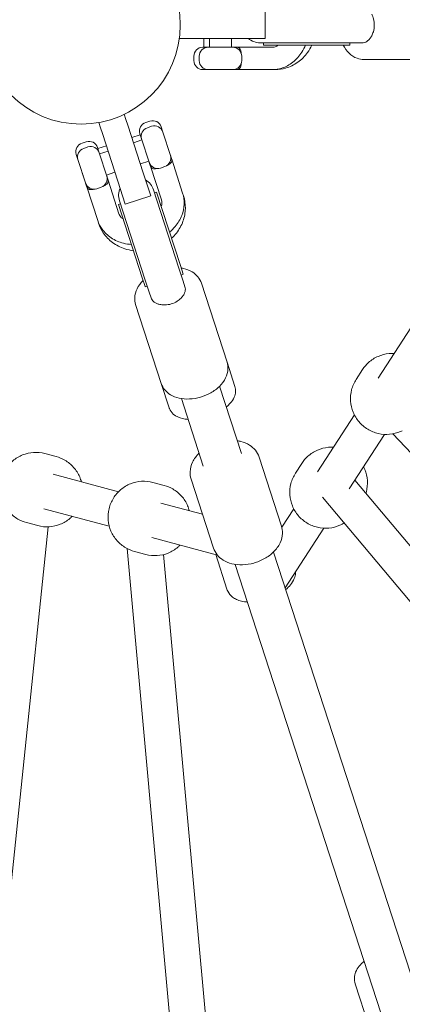
# Model space of a CAD drawing. Units: millimetres. Extents: x -3500 to 5633, y -4745 to 5052.
# Drawn here: x -28 to 144, y -439 to 2 of the extents above; entities that cross this region are included whole.
import ezdxf

# ---------------------------------------------------------------- set-up
doc = ezdxf.new("R2010")
doc.units = ezdxf.units.MM
doc.header["$LTSCALE"] = 0.2
doc.header["$MEASUREMENT"] = 0
doc.header["$PDMODE"] = 1
doc.linetypes.add('BORDER', pattern=[1.75, 0.5, -0.25, 0.5, -0.25, 0, -0.25])
doc.layers.add('HAGS-Dim Plan', color=7, linetype='Continuous', lineweight=100)
doc.layers.add('HAGS-EN1176 Falling Space', color=30, linetype='BORDER')
doc.layers.add('HAGS-Plan', color=7, linetype='Continuous')
doc.styles.get("Standard").update_dxf_attribs({"font": 'g13f12d.shx', "height": 300})
doc.dimstyles.new('HAGS - Dim Plan', dxfattribs={"dimtxt": 300, "dimasz": 200, "dimexe": 0.18, "dimexo": 0.0625, "dimgap": 150, "dimtad": 0, "dimlfac": 0.001, "dimrnd": 0.05, "dimzin": 1, "dimdsep": 46, "dimtxsty": 'Standard', "dimblk": 'HAGS - Dim Plan arrow', "dimcen": 0.1, "dimse1": 1, "dimse2": 1, "dimclrd": 1, "dimadec": 0, "dimazin": 0, "dimtfac": 1, "dimtofl": 0, "dimtmove": 0, "dimatfit": 3, "dimfxl": 1, "dimtolj": 1, "dimtzin": 0, "dimarcsym": 0})

# ---------------------------------------------------------------- blocks, each defined once
blk = doc.blocks.new('HAGS - Dim Plan arrow')
at = {"color": 1, "lineweight": 0}
blk.add_lwpolyline([(0, 0, 0, 0.35, 0), (-1, 0, 0.015, 0.015, 0)], format="xyseb", dxfattribs=at)
blk = doc.blocks.new('*D7')
at = {"layer": 'Defpoints', "color": 0, "transparency": 16777216}
for p in [(2199.3, 4156.2), (2199.3, 4.5, 84.7), (-1781.91, -1289.07, 84.7)]:
    blk.add_point(p, dxfattribs=at)
at = {"layer": 'HAGS-Dim Plan', "color": 1, "lineweight": -2, "transparency": 16777216}
for p, q in [((-1581.91, 4156.2), (-411.75, 4156.2)), ((1999.3, 4156.2), (829.13, 4156.2))]:
    blk.add_line(p, q, dxfattribs=at)
at = {"layer": 'HAGS-Dim Plan', "color": 1, "lineweight": -2, "transparency": 16777216, "xscale": 200, "yscale": 200, "zscale": 200, "rotation": 180}
blk.add_blockref('HAGS - Dim Plan arrow', (-1781.91, 4156.2), dxfattribs=at)
at = {"layer": 'HAGS-Dim Plan', "color": 1, "lineweight": -2, "transparency": 16777216, "xscale": 200, "yscale": 200, "zscale": 200}
blk.add_blockref('HAGS - Dim Plan arrow', (2199.3, 4156.2), dxfattribs=at)
at = {"layer": 'HAGS-Dim Plan', "color": 0, "transparency": 16777216, "insert": (208.69, 4156.2), "char_height": 300, "attachment_point": 5}
blk.add_mtext('\\A1;4.00m', dxfattribs=at)
blk = doc.blocks.new('*D8')
at = {"layer": 'Defpoints', "color": 0, "transparency": 16777216}
for p in [(3500, 4854.97), (-3500, 0, 1.94), (3500, 0, 1.94)]:
    blk.add_point(p, dxfattribs=at)
at = {"layer": 'HAGS-Plan', "color": 1, "lineweight": -2, "transparency": 16777216}
for p, q in [((-3300, 4854.97), (-605.44, 4854.97)), ((3300, 4854.97), (605.44, 4854.97))]:
    blk.add_line(p, q, dxfattribs=at)
at = {"layer": 'HAGS-Plan', "color": 1, "lineweight": -2, "transparency": 16777216, "xscale": 200, "yscale": 200, "zscale": 200, "rotation": 180}
blk.add_blockref('HAGS - Dim Plan arrow', (-3500, 4854.97), dxfattribs=at)
at = {"layer": 'HAGS-Plan', "color": 1, "lineweight": -2, "transparency": 16777216, "xscale": 200, "yscale": 200, "zscale": 200}
blk.add_blockref('HAGS - Dim Plan arrow', (3500, 4854.97), dxfattribs=at)
at = {"layer": 'HAGS-Plan', "color": 0, "transparency": 16777216, "insert": (0, 4854.97), "char_height": 300, "attachment_point": 5}
blk.add_mtext('\\A1;7.00m', dxfattribs=at)
blk = doc.blocks.new('*D9')
at = {"layer": 'Defpoints', "color": 0, "transparency": 16777216}
for p in [(0, 3500, 1.94), (0, -3500, 1.94), (5436.11, -3500)]:
    blk.add_point(p, dxfattribs=at)
at = {"layer": 'HAGS-Plan', "color": 1, "lineweight": -2, "transparency": 16777216}
for p, q in [((5436.11, 3300), (5436.11, 605.44)), ((5436.11, -3300), (5436.11, -605.44))]:
    blk.add_line(p, q, dxfattribs=at)
at = {"layer": 'HAGS-Plan', "color": 1, "lineweight": -2, "transparency": 16777216, "xscale": 200, "yscale": 200, "zscale": 200}
for p, rotation in [((5436.11, 3500), 90), ((5436.11, -3500), 270)]:
    blk.add_blockref('HAGS - Dim Plan arrow', p, dxfattribs=dict(at, rotation=rotation))
at = {"layer": 'HAGS-Plan', "color": 0, "transparency": 16777216, "insert": (5436.11, 0), "char_height": 300, "attachment_point": 5, "rotation": 90}
blk.add_mtext('\\A1;7.00m', dxfattribs=at)

msp = doc.modelspace()

# ---------------------------------------------------------------- linework, layer by layer
at = {"linetype": 'Continuous', "lineweight": 0}
for p, q in [((82.45, -6), (82.45, 6)), ((46.45, -6), (44.043, -6)), ((46.45, -6), (49.199, -6)), ((71.615, -6), (49.199, -6)), ((55, -10), (55, -6)), ((57.45, -10), (57.45, -6)), ((67.45, -10), (67.45, -6)), ((71.615, -6), (82.45, -6)), ((80.225, -8), (117.218, -8)), ((81.725, -9), (81.725, -8)), ((123.347, -8), (117.218, -8)), ((120.419, -9), (120.419, -8)), ((123.347, -8), (125.948, -8)), ((56.95, -10), (54.5, -10)), ((67.95, -10), (56.95, -10)), ((85.676, -10), (69.805, -10)), ((81.725, -9), (116.301, -9)), ((120.346, -9), (116.301, -9)), ((120.346, -9), (120.419, -9)), ((50.5, -14), (50.5, -16)), ((52.95, -14), (52.95, -16)), ((71.95, -14), (71.95, -16)), ((126.709, -15.5), (163.871, -15.5)), ((54.5, -20), (56.95, -20)), ((56.95, -20), (67.95, -20)), ((85.676, -20), (69.805, -20)), ((86.933, -20), (85.676, -20)), ((8.648, -46.031), (7.904, -43.742)), ((20.06, -42.322), (19.316, -40.033)), ((20.06, -42.322), (20.91, -44.937)), ((28.92, -43.702), (30.822, -43.084)), ((8.648, -46.031), (9.497, -48.646)), ((27.837, -66.256), (20.91, -44.937)), ((29.677, -46.032), (31.579, -45.414)), ((36.62, -47.982), (35.863, -45.652)), ((40.019, -58.444), (36.62, -47.982)), ((2.291, -52.355), (0.388, -52.973)), ((16.424, -69.964), (9.497, -48.646)), ((22.702, -50.454), (26.506, -49.218)), ((23.459, -52.784), (27.264, -51.548)), ((26.352, -48.742), (27.109, -51.072)), ((27.109, -51.072), (30.508, -61.534)), ((3.048, -54.685), (1.146, -55.303)), ((8.088, -57.253), (7.331, -54.923)), ((7.485, -55.398), (11.29, -54.162)), ((11.487, -67.714), (8.088, -57.253)), ((8.242, -57.728), (12.047, -56.492)), ((-2.18, -58.013), (-1.423, -60.343)), ((-1.423, -60.343), (1.977, -70.805)), ((26.55, -62.295), (30.354, -61.059)), ((45.497, -75.303), (40.592, -60.208)), ((11.333, -67.239), (15.137, -66.003)), ((35.986, -78.393), (31.081, -63.298)), ((35.549, -64.102), (37.451, -63.484)), ((16.965, -84.573), (12.06, -69.479)), ((16.424, -69.964), (19.772, -80.269)), ((27.837, -66.256), (31.185, -76.561)), ((7.454, -87.663), (2.55, -72.569)), ((8.919, -72.755), (7.017, -73.373)), ((43.831, -109.009), (32.399, -73.826)), ((32.863, -75.253), (33.814, -74.944)), ((33.814, -74.944), (44.499, -107.828)), ((17.182, -78.771), (28.614, -113.953)), ((19.772, -80.269), (31.185, -76.561)), ((45.885, -76.498), (45.497, -75.303)), ((16.695, -80.506), (17.646, -80.197)), ((16.695, -80.506), (27.38, -113.39)), ((7.843, -88.858), (7.454, -87.663)), ((45.725, -114.838), (43.831, -109.009)), ((45.749, -111.675), (44.499, -107.828)), ((28.629, -117.237), (27.38, -113.39)), ((30.508, -119.782), (28.614, -113.953)), ((44.82, -112.053), (45.771, -111.744)), ((45.749, -111.675), (45.771, -111.744)), ((28.629, -117.237), (28.652, -117.306)), ((28.652, -117.306), (29.603, -116.997)), ((46.529, -117.311), (45.725, -114.838)), ((53.897, -115.718), (65.38, -151.061)), ((30.508, -119.782), (31.312, -122.256)), ((24.414, -125.297), (35.898, -160.641)), ((133.18, -158.243), (149.68, -132.758)), ((65.38, -151.061), (68.931, -161.989)), ((123.248, -158.864), (126.122, -154.424)), ((35.898, -160.641), (39.448, -171.569)), ((71.878, -192.094), (62.056, -161.865)), ((54.759, -197.657), (44.937, -167.427)), ((105.973, -200.265), (122.474, -174.78)), ((120.15, -207.809), (135.905, -183.475)), ((284.335, -336.225), (139.65, -183.235)), ((-16.258, -192.086), (-11.147, -193.448)), ((89.78, -224.538), (79.732, -193.613)), ((96.041, -200.886), (98.916, -196.446)), ((-12.598, -201.341), (16.739, -209.158)), ((32.115, -204.976), (37.226, -206.338)), ((59.346, -234.427), (49.298, -203.501)), ((240.117, -343.808), (122.619, -203.995)), ((229.051, -355.509), (108.176, -211.678)), ((35.775, -214.23), (54.397, -219.192)), ((-16.718, -216.801), (12.62, -224.619)), ((89.93, -225.046), (95.267, -216.802)), ((-14.763, -224.894), (-41.89, -485.789)), ((-24.497, -223.008), (-19.386, -224.369)), ((89.94, -225.03), (89.78, -224.538)), ((91.408, -252.202), (108.698, -225.497)), ((31.655, -229.691), (61.041, -237.521)), ((49.008, -547.366), (20.657, -234.65)), ((23.876, -235.897), (28.987, -237.259)), ((64.047, -536.046), (36.964, -237.305)), ((65.319, -252.808), (60.287, -237.32)), ((215.769, -634.943), (86.201, -236.176)), ((198.31, -639.46), (69.082, -241.739)), ((128.882, -448.434), (122.778, -429.65))]:
    msp.add_line(p, q, dxfattribs=at)
at = {"linetype": 'Continuous', "lineweight": 0, "extrusion": (0, 0, -1)}
msp.add_circle((0, 0), 44.45, dxfattribs=at)
for centre, radius, start, end in [((-80.225, 0), 8, 270, 311.40962), ((-54.5, -14), 4, 0, 90), ((-56.95, -14), 4, 0, 90), ((-67.95, -14), 4, 90, 180), ((-54.5, -16), 4, 270, 0), ((-56.95, -16), 4, 270, 0), ((-67.95, -16), 4, 180, 270), ((-30.156, -47.506), 4, 342, 72), ((-32.058, -46.888), 4, 72, 162), ((-30.913, -49.836), 4, 342, 72), ((-32.815, -49.218), 4, 72, 162), ((-3.527, -56.159), 4, 72, 162), ((-1.625, -56.777), 4, 342, 72), ((-2.382, -59.107), 4, 342, 72), ((-4.284, -58.489), 4, 72, 162), ((-34.312, -60.298), 4, 252, 342), ((-36.215, -59.68), 4, 162, 252), ((-7.683, -68.951), 4, 162, 252), ((-24.791, -76.298), 8, 120.59038, 162), ((-5.781, -69.569), 4, 252, 342), ((-24.791, -76.298), 8, 342, 23.40962)]:
    msp.add_arc(centre, radius, start, end, dxfattribs=at)
at = {"linetype": 'Continuous', "lineweight": 0}
for points, knots in [([(130.221, -4.821), (130.506, -4.271), (130.754, -3.664), (131.205, -2.125), (131.354, -1.175), (131.391, 0.777), (131.274, 1.753), (130.837, 3.453), (130.556, 4.176), (130.221, 4.821)], [-4.53770364, -4.53770364, -4.53770364, -4.53770364, -4.37708375, -4.37708375, -4.15898823, -4.15898823, -3.93709024, -3.93709024, -3.74826631, -3.74826631, -3.74826631, -3.74826631]), ([(125.948, -8), (126.279, -8), (126.64, -7.949), (127.349, -7.732), (127.696, -7.566), (128.311, -7.178), (128.636, -6.919), (129.246, -6.303), (129.53, -5.946), (129.923, -5.356), (130.076, -5.098), (130.221, -4.821)], [1.20137017, 1.20137017, 1.20137017, 1.20137017, 1.35818648, 1.35818648, 1.51500278, 1.51500278, 1.67215089, 1.67215089, 1.82929899, 1.82929899, 1.9291106, 1.9291106, 1.9291106, 1.9291106]), ([(67.95, -10), (67.99, -10), (68.041, -10), (68.102, -10), (68.178, -10), (68.268, -10), (68.37, -10), (68.472, -10), (68.585, -10), (68.705, -10), (68.826, -10), (68.954, -10), (69.083, -10), (69.147, -10), (69.212, -10), (69.277, -10), (69.341, -10), (69.405, -10), (69.467, -10), (69.529, -10), (69.589, -10), (69.646, -10), (69.703, -10), (69.756, -10), (69.805, -10)], [0.0015743953, 0.0015743953, 0.0015743953, 0.0015743953, 0.0021523989, 0.0021523989, 0.0021523989, 0.0028707454, 0.0028707454, 0.0028707454, 0.0035890814, 0.0035890814, 0.0035890814, 0.0043074591, 0.0043074591, 0.0043074591, 0.0046666775, 0.0046666775, 0.0046666775, 0.0050256227, 0.0050256227, 0.0050256227, 0.0053845957, 0.0053845957, 0.0053845957, 0.0057435688, 0.0057435688, 0.0057435688, 0.0057435688]), ([(69.805, -10), (69.992, -10), (70.164, -10.026), (70.484, -10.126), (70.632, -10.202), (70.899, -10.399), (71.017, -10.519), (71.225, -10.801), (71.316, -10.964), (71.472, -11.322), (71.536, -11.517), (71.645, -11.942), (71.69, -12.172), (71.745, -12.551), (71.762, -12.692), (71.778, -12.838)], [0, 0, 0, 0, 0.0008705762, 0.0008705762, 0.0017411525, 0.0017411525, 0.0026117287, 0.0026117287, 0.0034823049, 0.0034823049, 0.0043528811, 0.0043528811, 0.0052234574, 0.0052234574, 0.0057217624, 0.0057217624, 0.0057217624, 0.0057217624]), ([(88.47, -9), (88.101, -9.272), (87.734, -9.481), (86.789, -9.889), (86.231, -10), (85.676, -10)], [2.62226588, 2.62226588, 2.62226588, 2.62226588, 2.81894494, 2.81894494, 3.14159265, 3.14159265, 3.14159265, 3.14159265]), ([(100.531, -9), (100.075, -10.099), (99.532, -11.155), (97.808, -13.884), (96.453, -15.434), (93.396, -17.863), (91.72, -18.778), (88.555, -19.775), (87.116, -20), (85.676, -20)], [2.0626714, 2.0626714, 2.0626714, 2.0626714, 2.2549612, 2.2549612, 2.5901788, 2.5901788, 2.9025388, 2.9025388, 3.1415927, 3.1415927, 3.1415927, 3.1415927]), ([(103.427, -9), (102.878, -10.184), (102.217, -11.312), (100.229, -14.053), (98.739, -15.54), (95.409, -17.899), (93.58, -18.786), (90.121, -19.775), (88.527, -20), (86.933, -20)], [2.048303, 2.048303, 2.048303, 2.048303, 2.2504323, 2.2504323, 2.5751814, 2.5751814, 2.8903222, 2.8903222, 3.1415927, 3.1415927, 3.1415927, 3.1415927]), ([(117.462, -9), (118.163, -10.383), (119.05, -11.645), (121.148, -13.665), (122.334, -14.458), (124.631, -15.306), (125.669, -15.5), (126.709, -15.5)], [8.52948244, 8.52948244, 8.52948244, 8.52948244, 8.87733926, 8.87733926, 9.19522979, 9.19522979, 9.42477796, 9.42477796, 9.42477796, 9.42477796]), ([(71.777, -17.162), (71.762, -17.309), (71.745, -17.451), (71.725, -17.59), (71.689, -17.831), (71.645, -18.061), (71.59, -18.273), (71.536, -18.485), (71.471, -18.68), (71.393, -18.858), (71.316, -19.037), (71.225, -19.2), (71.12, -19.34), (71.016, -19.481), (70.899, -19.6), (70.768, -19.698), (70.636, -19.796), (70.487, -19.873), (70.326, -19.923), (70.165, -19.974), (69.991, -20), (69.805, -20)], [0.0102158689, 0.0102158689, 0.0102158689, 0.0102158689, 0.0107145293, 0.0107145293, 0.0107145293, 0.011583824, 0.011583824, 0.011583824, 0.0124531186, 0.0124531186, 0.0124531186, 0.0133224133, 0.0133224133, 0.0133224133, 0.0141917079, 0.0141917079, 0.0141917079, 0.0150610026, 0.0150610026, 0.0150610026, 0.0159302972, 0.0159302972, 0.0159302972, 0.0159302972]), ([(64.303, -20), (64.297, -20), (64.29, -20), (64.283, -20), (64.053, -20), (63.829, -20), (63.611, -20), (63.394, -20), (63.183, -20), (62.981, -20)], [0.0041857963, 0.0041857963, 0.0041857963, 0.0041857963, 0.0042061474, 0.0042061474, 0.0042061474, 0.0049225531, 0.0049225531, 0.0049225531, 0.0056389587, 0.0056389587, 0.0056389587, 0.0056389587]), ([(69.805, -20), (69.756, -20), (69.703, -20), (69.646, -20), (69.589, -20), (69.528, -20), (69.466, -20), (69.404, -20), (69.34, -20), (69.276, -20), (69.211, -20), (69.146, -20), (69.082, -20), (68.952, -20), (68.825, -20), (68.704, -20), (68.583, -20), (68.47, -20), (68.369, -20), (68.267, -20), (68.177, -20), (68.102, -20), (68.041, -20), (67.99, -20), (67.95, -20)], [-0.0000922865, -0.0000922865, -0.0000922865, -0.0000922865, 0.0002659163, 0.0002659163, 0.0002659163, 0.0006241191, 0.0006241191, 0.0006241191, 0.0009824183, 0.0009824183, 0.0009824183, 0.0013405248, 0.0013405248, 0.0013405248, 0.0020572802, 0.0020572802, 0.0020572802, 0.0027733361, 0.0027733361, 0.0027733361, 0.0034897418, 0.0034897418, 0.0034897418, 0.0040654347, 0.0040654347, 0.0040654347, 0.0040654347]), ([(31.081, -63.298), (31.066, -63.252), (31.05, -63.201), (31.032, -63.147), (31.015, -63.093), (30.996, -63.036), (30.977, -62.977), (30.958, -62.918), (30.938, -62.857), (30.918, -62.796), (30.898, -62.735), (30.878, -62.673), (30.858, -62.612), (30.818, -62.489), (30.779, -62.367), (30.742, -62.253), (30.705, -62.138), (30.67, -62.031), (30.638, -61.934), (30.607, -61.837), (30.579, -61.751), (30.555, -61.679), (30.537, -61.621), (30.521, -61.572), (30.508, -61.534)], [-0.0000922865, -0.0000922865, -0.0000922865, -0.0000922865, 0.0002653587, 0.0002653587, 0.0002653587, 0.000623004, 0.000623004, 0.000623004, 0.0009809034, 0.0009809034, 0.0009809034, 0.0013382944, 0.0013382944, 0.0013382944, 0.0020544482, 0.0020544482, 0.0020544482, 0.0027688754, 0.0027688754, 0.0027688754, 0.0034841659, 0.0034841659, 0.0034841659, 0.004061559, 0.004061559, 0.004061559, 0.004061559]), ([(40.592, -60.208), (40.603, -60.241), (40.612, -60.274), (40.621, -60.307), (40.647, -60.405), (40.665, -60.503), (40.674, -60.6), (40.677, -60.639), (40.679, -60.678), (40.68, -60.716), (40.68, -60.72), (40.68, -60.724), (40.68, -60.727), (40.682, -60.895), (40.656, -61.058), (40.603, -61.215), (40.552, -61.368), (40.476, -61.515), (40.378, -61.654), (40.375, -61.658), (40.372, -61.661), (40.37, -61.665), (40.285, -61.784), (40.184, -61.897), (40.068, -62.007), (40.045, -62.029), (40.02, -62.051), (39.995, -62.073), (39.813, -62.235), (39.606, -62.38), (39.364, -62.524), (39.216, -62.612), (39.057, -62.698), (38.889, -62.781), (38.826, -62.812), (38.772, -62.837), (38.72, -62.862), (38.648, -62.896), (38.578, -62.928), (38.502, -62.961)], [0.0159383922, 0.0159383922, 0.0159383922, 0.0159383922, 0.0161013955, 0.0161013955, 0.0161013955, 0.0165904052, 0.0165904052, 0.0165904052, 0.0167886299, 0.0167886299, 0.0167886299, 0.0168077429, 0.0168077429, 0.0168077429, 0.0176770935, 0.0176770935, 0.0176770935, 0.0185226777, 0.0185226777, 0.0185226777, 0.0185464441, 0.0185464441, 0.0185464441, 0.019269176, 0.019269176, 0.019269176, 0.0194157948, 0.0194157948, 0.0194157948, 0.0204944496, 0.0204944496, 0.0204944496, 0.0211544961, 0.0211544961, 0.0211544961, 0.0214023372, 0.0214023372, 0.0214023372, 0.0217413005, 0.0217413005, 0.0217413005, 0.0217413005]), ([(40.019, -58.444), (40.031, -58.482), (40.047, -58.531), (40.066, -58.588), (40.089, -58.66), (40.117, -58.745), (40.148, -58.842), (40.18, -58.938), (40.214, -59.046), (40.252, -59.161), (40.289, -59.276), (40.329, -59.397), (40.369, -59.52), (40.389, -59.582), (40.409, -59.644), (40.429, -59.705), (40.448, -59.766), (40.468, -59.827), (40.487, -59.886), (40.507, -59.945), (40.525, -60.002), (40.543, -60.056), (40.56, -60.111), (40.577, -60.161), (40.592, -60.208)], [0.0015797975, 0.0015797975, 0.0015797975, 0.0015797975, 0.0021573696, 0.0021573696, 0.0021573696, 0.0028766636, 0.0028766636, 0.0028766636, 0.0035959579, 0.0035959579, 0.0035959579, 0.004315295, 0.004315295, 0.004315295, 0.0046751052, 0.0046751052, 0.0046751052, 0.0050345109, 0.0050345109, 0.0050345109, 0.0053941188, 0.0053941188, 0.0053941188, 0.0057537267, 0.0057537267, 0.0057537267, 0.0057537267]), ([(0.85, -67.336), (0.848, -67.33), (0.846, -67.324), (0.844, -67.318), (0.772, -67.098), (0.703, -66.885), (0.636, -66.678), (0.569, -66.472), (0.503, -66.271), (0.441, -66.079)], [0.0041857963, 0.0041857963, 0.0041857963, 0.0041857963, 0.0042061474, 0.0042061474, 0.0042061474, 0.0049225531, 0.0049225531, 0.0049225531, 0.0056389587, 0.0056389587, 0.0056389587, 0.0056389587]), ([(34.39, -64.297), (34.246, -64.328), (34.104, -64.356), (33.967, -64.379), (33.487, -64.461), (33.044, -64.493), (32.658, -64.456), (32.465, -64.438), (32.284, -64.402), (32.117, -64.346), (31.949, -64.29), (31.799, -64.215), (31.665, -64.12), (31.532, -64.025), (31.415, -63.91), (31.317, -63.772), (31.218, -63.634), (31.139, -63.475), (31.081, -63.298)], [0.0261378478, 0.0261378478, 0.0261378478, 0.0261378478, 0.0266344951, 0.0266344951, 0.0266344951, 0.0283707606, 0.0283707606, 0.0283707606, 0.0292388934, 0.0292388934, 0.0292388934, 0.0301070261, 0.0301070261, 0.0301070261, 0.0309751588, 0.0309751588, 0.0309751588, 0.0318432916, 0.0318432916, 0.0318432916, 0.0318432916]), ([(12.06, -69.479), (12.118, -69.656), (12.147, -69.828), (12.15, -70.164), (12.124, -70.328), (12.019, -70.643), (11.941, -70.791), (11.738, -71.077), (11.611, -71.214), (11.318, -71.472), (11.152, -71.594), (10.783, -71.829), (10.577, -71.942), (10.234, -72.112), (10.105, -72.172), (9.971, -72.232)], [0, 0, 0, 0, 0.0008705762, 0.0008705762, 0.0017411525, 0.0017411525, 0.0026117287, 0.0026117287, 0.0034823049, 0.0034823049, 0.0043528811, 0.0043528811, 0.0052234574, 0.0052234574, 0.0057217624, 0.0057217624, 0.0057217624, 0.0057217624]), ([(11.487, -67.714), (11.499, -67.752), (11.515, -67.801), (11.534, -67.859), (11.558, -67.931), (11.586, -68.017), (11.617, -68.114), (11.648, -68.211), (11.683, -68.318), (11.721, -68.433), (11.758, -68.547), (11.797, -68.669), (11.837, -68.792), (11.857, -68.853), (11.877, -68.915), (11.897, -68.976), (11.917, -69.037), (11.937, -69.098), (11.956, -69.157), (11.975, -69.216), (11.994, -69.273), (12.011, -69.327), (12.029, -69.381), (12.045, -69.432), (12.06, -69.479)], [0.0015743953, 0.0015743953, 0.0015743953, 0.0015743953, 0.0021523989, 0.0021523989, 0.0021523989, 0.0028707454, 0.0028707454, 0.0028707454, 0.0035890814, 0.0035890814, 0.0035890814, 0.0043074591, 0.0043074591, 0.0043074591, 0.0046666775, 0.0046666775, 0.0046666775, 0.0050256227, 0.0050256227, 0.0050256227, 0.0053845957, 0.0053845957, 0.0053845957, 0.0057435688, 0.0057435688, 0.0057435688, 0.0057435688]), ([(2.55, -72.569), (2.535, -72.522), (2.518, -72.471), (2.501, -72.417), (2.483, -72.363), (2.464, -72.306), (2.445, -72.247), (2.426, -72.188), (2.406, -72.127), (2.386, -72.066), (2.366, -72.004), (2.346, -71.942), (2.326, -71.881), (2.286, -71.758), (2.247, -71.636), (2.21, -71.522), (2.172, -71.407), (2.137, -71.299), (2.106, -71.203), (2.075, -71.106), (2.047, -71.02), (2.023, -70.949), (2.005, -70.891), (1.989, -70.843), (1.977, -70.805)], [-0.0000922865, -0.0000922865, -0.0000922865, -0.0000922865, 0.0002659163, 0.0002659163, 0.0002659163, 0.0006241191, 0.0006241191, 0.0006241191, 0.0009824183, 0.0009824183, 0.0009824183, 0.0013405248, 0.0013405248, 0.0013405248, 0.0020572802, 0.0020572802, 0.0020572802, 0.0027733361, 0.0027733361, 0.0027733361, 0.0034897418, 0.0034897418, 0.0034897418, 0.0040654347, 0.0040654347, 0.0040654347, 0.0040654347]), ([(5.859, -73.568), (5.78, -73.585), (5.701, -73.601), (5.624, -73.615), (5.561, -73.628), (5.498, -73.639), (5.435, -73.65), (5.253, -73.681), (5.075, -73.705), (4.904, -73.72), (4.85, -73.725), (4.797, -73.73), (4.744, -73.733), (4.525, -73.747), (4.32, -73.745), (4.126, -73.727), (4.094, -73.724), (4.062, -73.72), (4.031, -73.716), (3.872, -73.696), (3.722, -73.662), (3.584, -73.616), (3.58, -73.615), (3.576, -73.614), (3.573, -73.612), (3.412, -73.558), (3.267, -73.485), (3.137, -73.393), (3.002, -73.297), (2.882, -73.179), (2.784, -73.041), (2.781, -73.037), (2.779, -73.034), (2.777, -73.031), (2.682, -72.896), (2.606, -72.742), (2.55, -72.569)], [0.0102134488, 0.0102134488, 0.0102134488, 0.0102134488, 0.0104879877, 0.0104879877, 0.0104879877, 0.0107145293, 0.0107145293, 0.0107145293, 0.0113741378, 0.0113741378, 0.0113741378, 0.011583824, 0.011583824, 0.011583824, 0.0124531186, 0.0124531186, 0.0124531186, 0.0125971641, 0.0125971641, 0.0125971641, 0.0133224133, 0.0133224133, 0.0133224133, 0.0133415128, 0.0133415128, 0.0133415128, 0.0141865592, 0.0141865592, 0.0141865592, 0.0150610026, 0.0150610026, 0.0150610026, 0.0150800109, 0.0150800109, 0.0150800109, 0.0159302972, 0.0159302972, 0.0159302972, 0.0159302972]), ([(35.986, -78.393), (36.262, -79.241), (36.281, -80.211), (35.898, -81.358), (35.898, -81.358), (35.898, -81.359)], [6.03674315, 6.03674315, 6.03674315, 6.03674315, 6.55594658, 6.55594658, 6.55606993, 6.55606993, 6.55606993, 6.55606993]), ([(45.497, -75.303), (46.017, -76.906), (46.243, -78.603), (46.101, -82.03), (45.715, -83.756), (44.372, -87.144), (43.373, -88.791), (41.389, -91.19), (40.542, -92.046), (39.625, -92.83)], [6.0367432, 6.0367432, 6.0367432, 6.0367432, 6.3165986, 6.3165986, 6.6067854, 6.6067854, 6.9207161, 6.9207161, 7.1156644, 7.1156644, 7.1156644, 7.1156644]), ([(45.885, -76.498), (46.481, -78.333), (46.763, -80.269), (46.677, -84.156), (46.302, -86.105), (44.938, -89.85), (43.933, -91.64), (42.022, -94.076), (41.3, -94.859), (40.52, -95.584)], [5.9993614, 5.9993614, 5.9993614, 5.9993614, 6.3034575, 6.3034575, 6.6112416, 6.6112416, 6.9278032, 6.9278032, 7.0926511, 7.0926511, 7.0926511, 7.0926511]), ([(22.506, -98.392), (21.32, -98.298), (20.148, -98.107), (17.02, -97.312), (15.127, -96.502), (11.872, -94.345), (10.484, -93.034), (8.558, -90.332), (7.899, -89.033), (7.454, -87.663)], [8.0994145, 8.0994145, 8.0994145, 8.0994145, 8.2917044, 8.2917044, 8.6269219, 8.6269219, 8.939282, 8.939282, 9.1783358, 9.1783358, 9.1783358, 9.1783358]), ([(18.779, -86.921), (18.406, -86.655), (18.094, -86.37), (17.414, -85.597), (17.136, -85.1), (16.965, -84.573)], [8.65900903, 8.65900903, 8.65900903, 8.65900903, 8.8556881, 8.8556881, 9.17833581, 9.17833581, 9.17833581, 9.17833581]), ([(23.401, -101.146), (22.106, -100.989), (20.828, -100.71), (17.608, -99.666), (15.732, -98.709), (12.46, -96.27), (11.051, -94.805), (9.042, -91.821), (8.335, -90.375), (7.843, -88.858)], [8.0476644, 8.0476644, 8.0476644, 8.0476644, 8.2497937, 8.2497937, 8.5745428, 8.5745428, 8.8896835, 8.8896835, 9.140954, 9.140954, 9.140954, 9.140954]), ([(53.897, -115.718), (53.558, -114.674), (53.014, -113.701), (51.589, -111.961), (50.69, -111.215), (48.546, -109.928), (47.266, -109.444), (45.577, -109.057), (45.219, -108.988), (44.857, -108.931)], [0.20282394, 0.20282394, 0.20282394, 0.20282394, 0.44491183, 0.44491183, 0.7062234, 0.7062234, 1.0159863, 1.0159863, 1.09811946, 1.09811946, 1.09811946, 1.09811946]), ([(27.738, -114.494), (26.64, -115.588), (25.714, -116.821), (24.44, -119.441), (24.053, -120.814), (23.956, -123.261), (24.092, -124.308), (24.414, -125.297)], [2.44912107, 2.44912107, 2.44912107, 2.44912107, 2.7969779, 2.7969779, 3.11486842, 3.11486842, 3.34441659, 3.34441659, 3.34441659, 3.34441659]), ([(44.825, -122.358), (45.044, -122.134), (45.242, -121.909), (45.682, -121.353), (45.934, -120.972), (46.331, -120.202), (46.477, -119.813), (46.656, -119.108), (46.707, -118.727), (46.694, -117.986), (46.631, -117.626), (46.529, -117.311)], [-1.92911134, -1.92911134, -1.92911134, -1.92911134, -1.82929974, -1.82929974, -1.67215163, -1.67215163, -1.51500353, -1.51500353, -1.35818722, -1.35818722, -1.20137092, -1.20137092, -1.20137092, -1.20137092]), ([(31.312, -122.256), (31.414, -122.57), (31.574, -122.898), (31.999, -123.505), (32.265, -123.784), (32.824, -124.249), (33.17, -124.478), (33.944, -124.868), (34.372, -125.028), (35.055, -125.219), (35.347, -125.285), (35.656, -125.337)], [1.20137017, 1.20137017, 1.20137017, 1.20137017, 1.35818648, 1.35818648, 1.51500278, 1.51500278, 1.67215089, 1.67215089, 1.82929899, 1.82929899, 1.9291106, 1.9291106, 1.9291106, 1.9291106]), ([(35.656, -125.337), (36.266, -125.439), (36.92, -125.486), (38.524, -125.439), (39.473, -125.288), (41.341, -124.721), (42.233, -124.308), (43.715, -123.367), (44.316, -122.875), (44.825, -122.358)], [-4.53770364, -4.53770364, -4.53770364, -4.53770364, -4.37708375, -4.37708375, -4.15898823, -4.15898823, -3.93709024, -3.93709024, -3.7482663, -3.7482663, -3.7482663, -3.7482663]), ([(140.327, -147.204), (139.554, -147.163), (138.777, -147.178), (136.309, -147.405), (134.638, -147.835), (131.52, -149.199), (130.074, -150.131), (127.783, -152.197), (126.876, -153.261), (126.122, -154.424)], [7.8077307, 7.8077307, 7.8077307, 7.8077307, 7.9533923, 7.9533923, 8.2737105, 8.2737105, 8.5931819, 8.5931819, 8.8538466, 8.8538466, 8.8538466, 8.8538466]), ([(35.898, -160.641), (36.237, -161.684), (36.78, -162.658), (38.205, -164.398), (39.104, -165.144), (41.248, -166.431), (42.528, -166.915), (45.377, -167.568), (46.965, -167.687), (50.213, -167.531), (51.873, -167.245), (55.087, -166.307), (56.64, -165.657), (59.518, -164.033), (60.842, -163.059), (63.113, -160.826), (64.066, -159.568), (65.354, -156.917), (65.742, -155.544), (65.838, -153.097), (65.702, -152.051), (65.38, -151.061)], [3.3444166, 3.3444166, 3.3444166, 3.3444166, 3.5865045, 3.5865045, 3.8478161, 3.8478161, 4.157579, 4.157579, 4.5085994, 4.5085994, 4.8674378, 4.8674378, 5.22453, 5.22453, 5.5828796, 5.5828796, 5.9385705, 5.9385705, 6.2564611, 6.2564611, 6.4860092, 6.4860092, 6.4860092, 6.4860092]), ([(68.931, -161.989), (69.185, -162.772), (69.276, -163.601), (69.165, -165.267), (68.934, -166.086), (68.162, -167.856), (67.537, -168.741), (66.289, -170.129), (65.709, -170.669), (65.082, -171.177)], [6.14102669, 6.14102669, 6.14102669, 6.14102669, 6.31553024, 6.31553024, 6.51343223, 6.51343223, 6.79191611, 6.79191611, 6.99400915, 6.99400915, 6.99400915, 6.99400915]), ([(123.248, -158.864), (122.327, -160.287), (121.637, -161.858), (120.786, -165.14), (120.627, -166.85), (120.853, -170.238), (121.241, -171.916), (122.524, -175.07), (123.42, -176.545), (125.633, -179.144), (126.949, -180.266), (129.869, -182.043), (131.472, -182.698), (134.801, -183.469), (136.526, -183.587), (139.923, -183.274), (141.594, -182.845), (143.399, -182.055), (143.64, -181.942), (143.879, -181.823)], [2.5706613, 2.5706613, 2.5706613, 2.5706613, 2.8893082, 2.8893082, 3.2082259, 3.2082259, 3.5278438, 3.5278438, 3.8483073, 3.8483073, 4.1694285, 4.1694285, 4.4907671, 4.4907671, 4.8117997, 4.8117997, 5.1321178, 5.1321178, 5.1822081, 5.1822081, 5.1822081, 5.1822081]), ([(47.963, -176.74), (47.083, -176.693), (46.226, -176.583), (43.946, -176.056), (42.532, -175.49), (40.594, -173.75), (39.964, -172.906), (39.532, -171.812), (39.488, -171.691), (39.448, -171.569)], [8.42963687, 8.42963687, 8.42963687, 8.42963687, 8.65027552, 8.65027552, 9.03282914, 9.03282914, 9.25534456, 9.25534456, 9.28261934, 9.28261934, 9.28261934, 9.28261934]), ([(79.732, -193.613), (79.375, -192.513), (78.81, -191.485), (77.342, -189.646), (76.424, -188.857), (74.245, -187.484), (72.952, -186.964), (71.084, -186.488), (70.542, -186.381), (69.996, -186.301)], [0.20282394, 0.20282394, 0.20282394, 0.20282394, 0.43625773, 0.43625773, 0.68790189, 0.68790189, 0.98910757, 0.98910757, 1.10947114, 1.10947114, 1.10947114, 1.10947114]), ([(113.121, -189.226), (112.347, -189.185), (111.57, -189.2), (109.102, -189.427), (107.431, -189.857), (104.314, -191.221), (102.867, -192.153), (100.576, -194.219), (99.669, -195.283), (98.916, -196.446)], [7.8077307, 7.8077307, 7.8077307, 7.8077307, 7.9533923, 7.9533923, 8.2737105, 8.2737105, 8.5931819, 8.5931819, 8.8538466, 8.8538466, 8.8538466, 8.8538466]), ([(-16.258, -192.086), (-17.895, -191.65), (-19.603, -191.479), (-22.987, -191.685), (-24.663, -192.061), (-27.815, -193.324), (-29.291, -194.211), (-31.894, -196.406), (-33.02, -197.714), (-34.808, -200.622), (-35.468, -202.22), (-36.256, -205.546), (-36.383, -207.273), (-36.089, -210.677), (-35.668, -212.355), (-34.32, -215.489), (-33.395, -216.945), (-31.135, -219.488), (-29.801, -220.576), (-27.129, -222.117), (-25.836, -222.651), (-24.497, -223.008)], [6.0247543, 6.0247543, 6.0247543, 6.0247543, 6.3434012, 6.3434012, 6.6623189, 6.6623189, 6.9819368, 6.9819368, 7.3024003, 7.3024003, 7.6235215, 7.6235215, 7.9448601, 7.9448601, 8.2658927, 8.2658927, 8.5862108, 8.5862108, 8.9056823, 8.9056823, 9.166347, 9.166347, 9.166347, 9.166347]), ([(0.109, -204.727), (-0.09, -203.978), (-0.344, -203.244), (-1.323, -200.967), (-2.249, -199.511), (-4.509, -196.967), (-5.843, -195.88), (-8.515, -194.339), (-9.807, -193.805), (-11.147, -193.448)], [4.9786384, 4.9786384, 4.9786384, 4.9786384, 5.1243, 5.1243, 5.4446182, 5.4446182, 5.7640896, 5.7640896, 6.0247543, 6.0247543, 6.0247543, 6.0247543]), ([(52.877, -191.863), (52.854, -191.885), (52.832, -191.907), (51.628, -193.098), (50.623, -194.434), (49.289, -197.259), (48.89, -198.711), (48.804, -201.32), (48.954, -202.441), (49.298, -203.501)], [2.43776939, 2.43776939, 2.43776939, 2.43776939, 2.44463935, 2.44463935, 2.8068396, 2.8068396, 3.11930639, 3.11930639, 3.34441659, 3.34441659, 3.34441659, 3.34441659]), ([(127.607, -209.93), (127.681, -209.689), (127.75, -209.447), (128.239, -207.562), (128.398, -205.852), (128.172, -202.463), (127.784, -200.786), (126.965, -198.773), (126.768, -198.343), (126.551, -197.922)], [5.98356346, 5.98356346, 5.98356346, 5.98356346, 6.03090085, 6.03090085, 6.34981855, 6.34981855, 6.66943644, 6.66943644, 6.75836987, 6.75836987, 6.75836987, 6.75836987]), ([(96.041, -200.886), (95.12, -202.309), (94.43, -203.88), (93.579, -207.162), (93.42, -208.872), (93.647, -212.261), (94.034, -213.938), (95.317, -217.092), (96.214, -218.567), (98.426, -221.166), (99.743, -222.288), (102.662, -224.066), (104.265, -224.72), (107.594, -225.491), (109.319, -225.609), (112.716, -225.296), (114.387, -224.867), (116.604, -223.897), (117.241, -223.565), (117.853, -223.192)], [2.5706613, 2.5706613, 2.5706613, 2.5706613, 2.8893082, 2.8893082, 3.2082259, 3.2082259, 3.5278438, 3.5278438, 3.8483073, 3.8483073, 4.1694285, 4.1694285, 4.4907671, 4.4907671, 4.8117997, 4.8117997, 5.1321178, 5.1321178, 5.2668051, 5.2668051, 5.2668051, 5.2668051]), ([(32.115, -204.976), (30.478, -204.54), (28.77, -204.369), (25.386, -204.574), (23.71, -204.951), (20.558, -206.214), (19.082, -207.1), (16.479, -209.295), (15.353, -210.604), (13.565, -213.511), (12.904, -215.11), (12.116, -218.436), (11.989, -220.162), (12.284, -223.567), (12.705, -225.244), (14.052, -228.378), (14.978, -229.835), (17.238, -232.378), (18.572, -233.465), (21.244, -235.006), (22.536, -235.54), (23.876, -235.897)], [6.0247543, 6.0247543, 6.0247543, 6.0247543, 6.3434012, 6.3434012, 6.6623189, 6.6623189, 6.9819368, 6.9819368, 7.3024003, 7.3024003, 7.6235215, 7.6235215, 7.9448601, 7.9448601, 8.2658927, 8.2658927, 8.5862108, 8.5862108, 8.9056823, 8.9056823, 9.166347, 9.166347, 9.166347, 9.166347]), ([(48.482, -217.616), (48.282, -216.868), (48.028, -216.134), (47.049, -213.857), (46.124, -212.4), (43.864, -209.857), (42.53, -208.77), (39.858, -207.229), (38.565, -206.695), (37.226, -206.338)], [4.9786384, 4.9786384, 4.9786384, 4.9786384, 5.1243, 5.1243, 5.4446182, 5.4446182, 5.7640896, 5.7640896, 6.0247543, 6.0247543, 6.0247543, 6.0247543]), ([(-19.386, -224.369), (-17.749, -224.806), (-16.041, -224.977), (-12.657, -224.771), (-10.981, -224.395), (-7.829, -223.132), (-6.353, -222.245), (-4.692, -220.844), (-4.343, -220.523), (-4.01, -220.187)], [2.8831617, 2.8831617, 2.8831617, 2.8831617, 3.2018086, 3.2018086, 3.5207262, 3.5207262, 3.8403441, 3.8403441, 3.9292776, 3.9292776, 3.9292776, 3.9292776]), ([(59.346, -234.427), (59.704, -235.527), (60.269, -236.555), (61.736, -238.394), (62.655, -239.182), (64.834, -240.555), (66.126, -241.076), (69.027, -241.814), (70.656, -241.967), (74.006, -241.864), (75.729, -241.589), (79.067, -240.651), (80.682, -239.989), (83.683, -238.311), (85.069, -237.296), (87.45, -234.942), (88.456, -233.605), (89.79, -230.781), (90.189, -229.329), (90.275, -226.719), (90.125, -225.599), (89.78, -224.538)], [3.3444166, 3.3444166, 3.3444166, 3.3444166, 3.5778504, 3.5778504, 3.8294945, 3.8294945, 4.1307002, 4.1307002, 4.4837938, 4.4837938, 4.8518297, 4.8518297, 5.2184621, 5.2184621, 5.586232, 5.586232, 5.9484323, 5.9484323, 6.260899, 6.260899, 6.4860092, 6.4860092, 6.4860092, 6.4860092]), ([(28.987, -237.259), (30.624, -237.695), (32.332, -237.866), (35.716, -237.661), (37.392, -237.284), (40.544, -236.021), (42.02, -235.135), (43.681, -233.734), (44.029, -233.413), (44.363, -233.077)], [2.8831617, 2.8831617, 2.8831617, 2.8831617, 3.2018086, 3.2018086, 3.5207262, 3.5207262, 3.8403441, 3.8403441, 3.9292776, 3.9292776, 3.9292776, 3.9292776]), ([(96.101, -244.953), (96.106, -245.139), (96.104, -245.323), (96.051, -246.446), (95.832, -247.316), (95.105, -249.153), (94.524, -250.048), (93.212, -251.647), (92.473, -252.353), (91.669, -253.003)], [6.27045969, 6.27045969, 6.27045969, 6.27045969, 6.30611879, 6.30611879, 6.49068927, 6.49068927, 6.74372323, 6.74372323, 6.99664113, 6.99664113, 6.99664113, 6.99664113]), ([(74.55, -258.565), (73.632, -258.518), (72.729, -258.404), (71.069, -258.018), (70.309, -257.771), (68.974, -257.14), (68.397, -256.799), (67.012, -255.713), (66.23, -254.828), (65.552, -253.447), (65.424, -253.131), (65.319, -252.808)], [8.4270049, 8.4270049, 8.4270049, 8.4270049, 8.65190006, 8.65190006, 8.84528906, 8.84528906, 8.99493877, 8.99493877, 9.21966981, 9.21966981, 9.28261934, 9.28261934, 9.28261934, 9.28261934]), ([(122.778, -429.65), (122.503, -428.802), (122.396, -427.906), (122.48, -426.123), (122.699, -425.253), (123.426, -423.417), (124.007, -422.522), (125.319, -420.923), (126.058, -420.216), (126.862, -419.567)], [2.99943403, 2.99943403, 2.99943403, 2.99943403, 3.16452613, 3.16452613, 3.34909661, 3.34909661, 3.60213058, 3.60213058, 3.85504847, 3.85504847, 3.85504847, 3.85504847])]:
    msp.add_open_spline(points, degree=3, knots=knots, dxfattribs=at)
at = {"layer": 'HAGS-EN1176 Falling Space'}
msp.add_circle((0, 0, -510.502), 3500, dxfattribs=at)

# ---------------------------------------------------------------- dimensions: what is measured, and where the dimension line sits
at = {"layer": 'HAGS-Dim Plan'}
dim = msp.add_linear_dim(base=(2199.295, 4156.198, -512.44), p1=(-1781.912, -1289.073, -427.736), p2=(2199.295, 4.5, -427.736), angle=180, dimstyle='HAGS - Dim Plan', override={"dimpost": 'm'}, dxfattribs=at)
dim.commit()
dim.dimension.update_dxf_attribs({"geometry": '*D7', "text_midpoint": (208.692, 4156.198, -512.44)})
at = {"layer": 'HAGS-Plan'}
dim = msp.add_linear_dim(base=(3500, 4854.973, -512.44), p1=(-3500, 0, -510.502), p2=(3500, 0, -510.502), dimstyle='HAGS - Dim Plan', override={"dimpost": 'm'}, dxfattribs=at)
dim.commit()
dim.dimension.update_dxf_attribs({"geometry": '*D8', "text_midpoint": (0, 4854.973, -512.44)})
dim = msp.add_linear_dim(base=(5436.106, -3500, -512.44), p1=(0, 3500, -510.502), p2=(0, -3500, -510.502), angle=90, dimstyle='HAGS - Dim Plan', override={"dimpost": 'm'}, dxfattribs=at)
dim.commit()
dim.dimension.update_dxf_attribs({"geometry": '*D9', "text_midpoint": (5436.106, 0, -512.44)})

doc.saveas('drawing.dxf')
